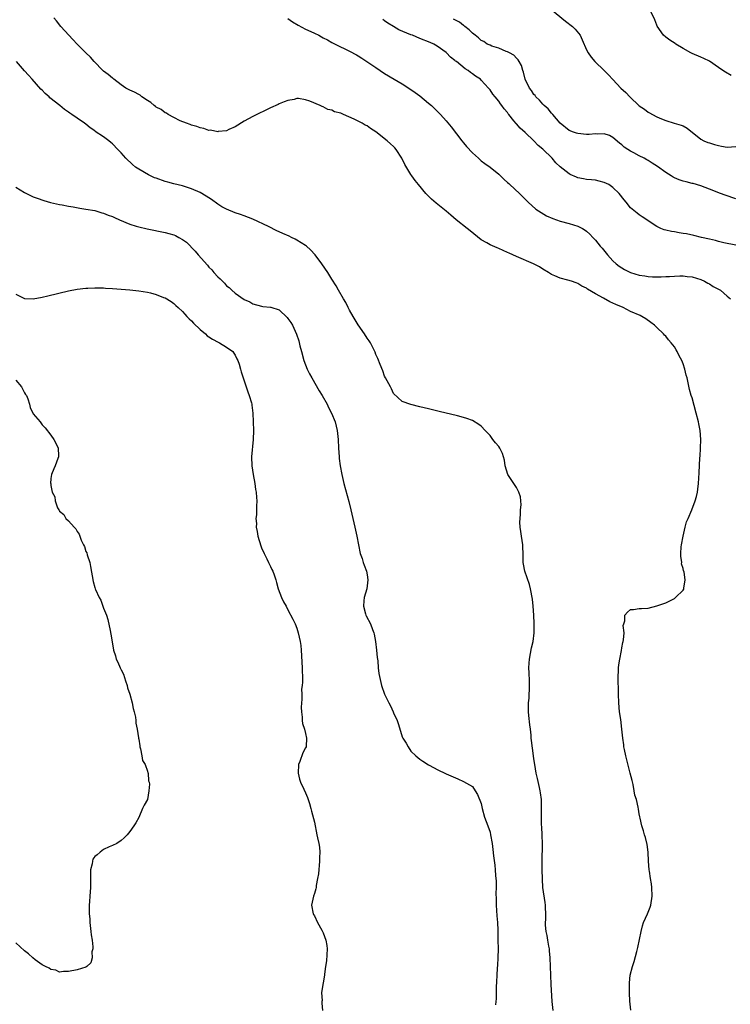
# Model space of a CAD drawing. Units: inches. Extents: x 2619000 to 2622000, y 1482000 to 1485000.
# Drawn here: x 2621496 to 2621658, y 1482776 to 1483001 of the extents above; entities that cross this region are included whole.
import ezdxf

# ---------------------------------------------------------------- set-up
doc = ezdxf.new("R2010")
doc.units = ezdxf.units.IN
doc.header["$MEASUREMENT"] = 0
doc.layers.add('LD26191482_10ft', color=110, linetype='Continuous')

msp = doc.modelspace()

# ---------------------------------------------------------------- linework, layer by layer
at = {"layer": 'LD26191482_10ft'}
for points, elevation in [([(2621616.8, 1483003), (2621620.22, 1483000.22), (2621621.8, 1482999), (2621622.39, 1482998.39), (2621623.54, 1482997), (2621624, 1482996), (2621625, 1482993.67), (2621625.33, 1482993), (2621626.02, 1482992.02), (2621626.9, 1482991), (2621629, 1482989), (2621629.99, 1482987.99), (2621631, 1482986.94), (2621632.82, 1482985), (2621633.96, 1482983.96), (2621634.84, 1482983), (2621637, 1482980.96), (2621638.16, 1482980.16), (2621639, 1482979.51), (2621639.35, 1482979.35), (2621640, 1482979), (2621641, 1482978.43), (2621642.03, 1482977.97), (2621643, 1482977.58), (2621644.97, 1482977), (2621646.56, 1482976.56), (2621647, 1482976.4), (2621647.89, 1482975.89), (2621651, 1482973.39), (2621651.69, 1482973), (2621652.61, 1482972.61), (2621653, 1482972.51), (2621654.13, 1482972.13), (2621655, 1482971.89), (2621655.75, 1482971.75), (2621657, 1482971.57), (2621659, 1482971.67)], 9400), ([(2621657.88, 1482987.88), (2621656.59, 1482988.59), (2621656.05, 1482989), (2621655, 1482989.69), (2621653, 1482991.08), (2621651.71, 1482991.71), (2621651, 1482992.03), (2621649, 1482992.87), (2621648.74, 1482993), (2621647, 1482994.03), (2621645.29, 1482995), (2621645.13, 1482995.13), (2621643.92, 1482995.92), (2621643, 1482996.54), (2621642.49, 1482997), (2621641.09, 1482999.09), (2621641, 1482999.29), (2621640.53, 1483000.53), (2621639.72, 1483002.28)], 9410), ([(2621635.04, 1482775.04), (2621634.87, 1482777.13), (2621634.79, 1482779), (2621634.77, 1482780.77), (2621634.74, 1482781), (2621634.75, 1482781.25), (2621634.92, 1482783), (2621635.42, 1482785), (2621635.83, 1482786.17), (2621636.4, 1482788.4), (2621636.66, 1482789.34), (2621637.39, 1482793), (2621637.74, 1482794.26), (2621637.98, 1482795), (2621638.85, 1482797), (2621639.46, 1482798.54), (2621639.63, 1482799), (2621639.95, 1482801), (2621639.88, 1482803), (2621639.79, 1482803.79), (2621639.58, 1482805), (2621639.3, 1482806.69), (2621639.27, 1482807), (2621639.12, 1482809), (2621639.02, 1482811), (2621638.75, 1482812.75), (2621638.37, 1482814.37), (2621638.16, 1482815), (2621637.92, 1482815.92), (2621637.58, 1482817), (2621637.19, 1482818.81), (2621637.11, 1482819.11), (2621637, 1482819.77), (2621636.8, 1482820.8), (2621636.73, 1482821.27), (2621636.32, 1482823), (2621636.01, 1482824.01), (2621635.86, 1482825), (2621635.58, 1482826.42), (2621635.34, 1482827.34), (2621634.95, 1482829.05), (2621633.92, 1482833), (2621633.6, 1482834.4), (2621633.49, 1482835), (2621633.46, 1482835.46), (2621633.23, 1482837), (2621633.05, 1482839), (2621632.77, 1482841.23), (2621632.5, 1482843), (2621632.32, 1482845), (2621632.28, 1482847), (2621632.27, 1482848.27), (2621632.19, 1482849.81), (2621632.19, 1482851), (2621632.28, 1482852.28), (2621632.28, 1482853), (2621632.34, 1482853.66), (2621632.56, 1482855), (2621632.91, 1482856.91), (2621633, 1482857.54), (2621633.25, 1482858.75), (2621633.32, 1482859), (2621633.41, 1482859.41), (2621633.52, 1482861), (2621633.34, 1482862.66), (2621633.44, 1482863), (2621633.71, 1482863.71), (2621633.67, 1482865), (2621634.3, 1482865.7), (2621635, 1482866.26), (2621635.69, 1482866.31), (2621637, 1482866.47), (2621637.51, 1482866.49), (2621639, 1482866.62), (2621641, 1482867.11), (2621643, 1482867.8), (2621645, 1482868.78), (2621645.26, 1482869), (2621647, 1482870.71), (2621647.1, 1482870.9), (2621647.13, 1482871), (2621647.11, 1482871.11), (2621647.41, 1482873), (2621647.21, 1482874.79), (2621647.14, 1482875), (2621647.09, 1482875.09), (2621647, 1482875.63), (2621646.64, 1482876.64), (2621646.67, 1482877), (2621646.43, 1482878.43), (2621646.48, 1482879), (2621646.56, 1482880.56), (2621646.62, 1482881), (2621647.01, 1482883), (2621647.44, 1482885), (2621647.78, 1482886.22), (2621648.09, 1482887), (2621648.96, 1482888.96), (2621649.71, 1482891), (2621649.99, 1482891.99), (2621650.23, 1482893), (2621650.31, 1482893.69), (2621650.49, 1482895), (2621650.64, 1482897.36), (2621650.77, 1482900.77), (2621650.82, 1482901.18), (2621650.95, 1482903), (2621651.02, 1482905), (2621650.84, 1482907), (2621650.52, 1482908.52), (2621650.44, 1482909), (2621649.95, 1482911), (2621649, 1482914.43), (2621648.82, 1482915), (2621648.4, 1482916.4), (2621648.15, 1482917.85), (2621647.86, 1482919), (2621647.65, 1482919.65), (2621647.4, 1482921), (2621647, 1482922.17), (2621646.68, 1482923), (2621646.05, 1482924.05), (2621645.63, 1482925), (2621645.39, 1482925.39), (2621645, 1482926.08), (2621644.27, 1482927), (2621643.67, 1482927.67), (2621643, 1482928.49), (2621642.73, 1482928.73), (2621642.49, 1482929), (2621641, 1482930.46), (2621640.43, 1482931), (2621639.64, 1482931.64), (2621638.45, 1482932.45), (2621637.55, 1482933), (2621637.18, 1482933.18), (2621635, 1482934.15), (2621633.32, 1482935), (2621631.68, 1482935.68), (2621631, 1482936.04), (2621630.3, 1482936.3), (2621628.87, 1482937.13), (2621627, 1482938.14), (2621625.23, 1482939.23), (2621625, 1482939.45), (2621623.92, 1482939.92), (2621623, 1482940.52), (2621622.62, 1482940.62), (2621621.55, 1482941), (2621620.75, 1482941.25), (2621619, 1482941.7), (2621617.73, 1482942.27), (2621617, 1482942.56), (2621616.33, 1482943), (2621615, 1482943.78), (2621614.26, 1482944.26), (2621612.9, 1482945), (2621609, 1482946.65), (2621607.38, 1482947.38), (2621607, 1482947.59), (2621606, 1482948), (2621605, 1482948.5), (2621604.62, 1482948.62), (2621603, 1482949.3), (2621602.26, 1482949.74), (2621601, 1482950.45), (2621598.48, 1482952.48), (2621597.79, 1482953), (2621595.29, 1482955), (2621594.08, 1482956.08), (2621592.98, 1482956.98), (2621590.75, 1482958.75), (2621589.69, 1482959.69), (2621588.69, 1482960.69), (2621588.41, 1482961), (2621586.7, 1482963), (2621585.96, 1482963.96), (2621585.22, 1482965), (2621585, 1482965.33), (2621583.62, 1482967.62), (2621582.89, 1482969), (2621581.63, 1482971), (2621581.35, 1482971.35), (2621581, 1482971.71), (2621580.32, 1482972.32), (2621579.6, 1482973), (2621577, 1482975.02), (2621575.78, 1482975.78), (2621575, 1482976.36), (2621574.54, 1482976.54), (2621573.86, 1482977), (2621573, 1482977.43), (2621572.08, 1482977.92), (2621569.65, 1482979), (2621569.17, 1482979.17), (2621569, 1482979.28), (2621567.59, 1482979.59), (2621567, 1482979.95), (2621566.1, 1482980.1), (2621565, 1482980.72), (2621564.76, 1482980.76), (2621564.3, 1482981), (2621561.98, 1482982.02), (2621561, 1482982.32), (2621559.41, 1482982.59), (2621559, 1482982.58), (2621558.4, 1482982.4), (2621557, 1482982.17), (2621556.11, 1482981.89), (2621555, 1482981.37), (2621554.73, 1482981.27), (2621553, 1482980.46), (2621549, 1482978.53), (2621548, 1482978), (2621547, 1482977.44), (2621545, 1482976.18), (2621543.56, 1482975.56), (2621543, 1482975.28), (2621541.08, 1482975.08), (2621541, 1482975.05), (2621539.39, 1482975.39), (2621539, 1482975.35), (2621537.82, 1482975.82), (2621537, 1482975.9), (2621536.27, 1482976.27), (2621535, 1482976.56), (2621534.72, 1482976.72), (2621533.87, 1482977), (2621532.44, 1482977.56), (2621531, 1482978.3), (2621529.73, 1482979), (2621529.3, 1482979.3), (2621529, 1482979.38), (2621528.09, 1482980.09), (2621527, 1482980.64), (2621526.8, 1482980.8), (2621526.52, 1482981), (2621525.74, 1482981.74), (2621525, 1482982.15), (2621523.75, 1482983), (2621523.34, 1482983.34), (2621523, 1482983.49), (2621522.05, 1482984.05), (2621521, 1482984.5), (2621520.1, 1482985), (2621519, 1482985.73), (2621517.33, 1482987), (2621517.16, 1482987.16), (2621517, 1482987.25), (2621516.08, 1482988.08), (2621515, 1482988.83), (2621514.81, 1482989), (2621512.88, 1482991), (2621512.01, 1482992.01), (2621511, 1482992.98), (2621509, 1482995.01), (2621508.03, 1482996.03), (2621507.07, 1482997), (2621505.28, 1482999), (2621504.29, 1483000.29), (2621503.7, 1483001)], 9360), ([(2621557, 1483000.82), (2621558.04, 1483000.04), (2621559.3, 1482999.3), (2621561, 1482998.38), (2621562.17, 1482997.83), (2621563, 1482997.47), (2621563.99, 1482997), (2621564.66, 1482996.66), (2621565, 1482996.46), (2621565.98, 1482995.98), (2621567, 1482995.38), (2621567.75, 1482995), (2621571, 1482993.41), (2621572.58, 1482992.58), (2621573, 1482992.31), (2621573.82, 1482991.82), (2621577, 1482989.65), (2621579, 1482988.34), (2621581.19, 1482987), (2621583, 1482985.95), (2621585, 1482984.67), (2621585.97, 1482983.97), (2621587, 1482983.2), (2621589, 1482981.57), (2621589.67, 1482981), (2621590.37, 1482980.37), (2621591.74, 1482979), (2621593, 1482977.53), (2621594.14, 1482976.14), (2621596.61, 1482973), (2621597, 1482972.54), (2621597.68, 1482971.68), (2621599, 1482970.25), (2621600.39, 1482969), (2621600.7, 1482968.7), (2621601, 1482968.45), (2621601.81, 1482967.81), (2621603, 1482966.97), (2621605, 1482965.38), (2621605.41, 1482965), (2621606.2, 1482964.2), (2621607, 1482963.5), (2621607.25, 1482963.25), (2621607.54, 1482963), (2621609.69, 1482961), (2621611, 1482959.73), (2621611.35, 1482959.35), (2621611.72, 1482959), (2621613.44, 1482957.44), (2621614.63, 1482956.63), (2621615.9, 1482955.9), (2621617.27, 1482955.27), (2621619, 1482954.68), (2621621, 1482954.16), (2621623, 1482953.57), (2621624.04, 1482953), (2621624.64, 1482952.64), (2621625, 1482952.39), (2621625.72, 1482951.72), (2621626.39, 1482951), (2621627, 1482950.36), (2621628.08, 1482949), (2621628.51, 1482948.51), (2621629.75, 1482947), (2621631, 1482945.66), (2621631.72, 1482945), (2621632.42, 1482944.42), (2621633, 1482944.04), (2621633.66, 1482943.66), (2621635, 1482943.01), (2621637, 1482942.4), (2621638.22, 1482942.22), (2621639, 1482942.08), (2621639.98, 1482942.02), (2621641, 1482942), (2621641.99, 1482942.01), (2621643, 1482942.07), (2621643.91, 1482942.09), (2621645, 1482942.18), (2621646.23, 1482942.23), (2621647, 1482942.22), (2621647.91, 1482942.09), (2621649, 1482942), (2621651, 1482941.4), (2621651.88, 1482941), (2621652.6, 1482940.6), (2621653, 1482940.42), (2621653.84, 1482939.84), (2621655.49, 1482939), (2621657, 1482937.64), (2621657.77, 1482937)], 9370), ([(2621659, 1482949.26), (2621656.25, 1482949.75), (2621655, 1482950.07), (2621654.31, 1482950.31), (2621653, 1482950.57), (2621651.13, 1482951), (2621649.43, 1482951.43), (2621647.77, 1482951.77), (2621647, 1482951.9), (2621646.05, 1482952.05), (2621645, 1482952.25), (2621644.32, 1482952.32), (2621643, 1482952.65), (2621642.69, 1482952.69), (2621641.91, 1482953), (2621641, 1482953.45), (2621639, 1482954.78), (2621638.7, 1482955), (2621637.68, 1482955.68), (2621637, 1482956.1), (2621636.49, 1482956.48), (2621635, 1482957.76), (2621633.99, 1482959), (2621633.54, 1482959.53), (2621632.42, 1482961), (2621631, 1482962.35), (2621630.03, 1482963), (2621629, 1482963.52), (2621627.82, 1482963.82), (2621627, 1482963.99), (2621626.1, 1482964.1), (2621625, 1482964.19), (2621624.3, 1482964.3), (2621623, 1482964.56), (2621622.67, 1482964.67), (2621621.29, 1482965.29), (2621621, 1482965.44), (2621619, 1482967.03), (2621617.99, 1482967.99), (2621617.13, 1482969), (2621615, 1482971.09), (2621613.95, 1482971.95), (2621613, 1482973.01), (2621611, 1482974.85), (2621609.83, 1482975.83), (2621609, 1482976.85), (2621608.92, 1482976.92), (2621608.45, 1482977.55), (2621607.3, 1482979), (2621607.16, 1482979.16), (2621607, 1482979.42), (2621606.25, 1482980.25), (2621605.72, 1482981), (2621605.37, 1482981.37), (2621605, 1482981.97), (2621604.16, 1482983), (2621603.61, 1482983.61), (2621603, 1482984.57), (2621602.67, 1482985), (2621601, 1482986.81), (2621600.8, 1482987), (2621599.72, 1482987.72), (2621599, 1482988.26), (2621598.55, 1482988.55), (2621598.01, 1482989), (2621597.36, 1482989.36), (2621595.34, 1482991), (2621595.14, 1482991.14), (2621595, 1482991.29), (2621594.02, 1482992.02), (2621593.13, 1482993), (2621593, 1482993.11), (2621591, 1482994.54), (2621590.18, 1482995), (2621589.35, 1482995.35), (2621587, 1482996.28), (2621585.32, 1482997), (2621585, 1482997.11), (2621582.23, 1482998.23), (2621581.01, 1482999), (2621579.75, 1482999.75), (2621579, 1483000.33), (2621578.57, 1483000.57)], 9380), ([(2621659, 1482959.8), (2621656.58, 1482960.58), (2621655.47, 1482961), (2621653, 1482961.99), (2621651, 1482962.71), (2621649.24, 1482963.24), (2621649, 1482963.28), (2621647.65, 1482963.65), (2621647, 1482963.8), (2621646.1, 1482964.1), (2621645, 1482964.54), (2621644.69, 1482964.69), (2621644.23, 1482965), (2621643, 1482965.75), (2621641.16, 1482967.16), (2621639.92, 1482967.92), (2621639, 1482968.53), (2621638.68, 1482968.68), (2621638.12, 1482969), (2621637, 1482969.56), (2621635.76, 1482970.24), (2621635, 1482970.61), (2621634.39, 1482971), (2621633.56, 1482971.56), (2621633, 1482972.09), (2621632.47, 1482972.47), (2621631, 1482973.77), (2621630.18, 1482974.18), (2621629, 1482974.57), (2621627.51, 1482974.49), (2621627, 1482974.55), (2621625.56, 1482974.44), (2621625, 1482974.45), (2621623, 1482974.63), (2621622.71, 1482974.71), (2621621.82, 1482975), (2621621.23, 1482975.23), (2621621, 1482975.35), (2621619, 1482976.99), (2621617.27, 1482979), (2621617.16, 1482979.16), (2621617, 1482979.28), (2621616.24, 1482980.24), (2621615.37, 1482981), (2621615, 1482981.36), (2621614.24, 1482982.24), (2621613.46, 1482983), (2621613.27, 1482983.27), (2621613, 1482983.54), (2621612.42, 1482984.42), (2621612, 1482985), (2621611.02, 1482987), (2621610.61, 1482988.61), (2621610.46, 1482989), (2621610.16, 1482990.16), (2621609.66, 1482991), (2621609.45, 1482991.45), (2621609, 1482991.82), (2621608.45, 1482992.45), (2621607.41, 1482993), (2621607, 1482993.24), (2621606.65, 1482993.35), (2621605, 1482994.06), (2621603.45, 1482994.55), (2621603, 1482994.72), (2621602.39, 1482995), (2621601.56, 1482995.56), (2621601, 1482995.84), (2621600.4, 1482996.4), (2621599.61, 1482997), (2621599, 1482997.51), (2621598.28, 1482998.28), (2621597.3, 1482999), (2621597.15, 1482999.15), (2621597, 1482999.23), (2621596.02, 1483000.02), (2621594.71, 1483000.71)], 9390), ([(2621617.36, 1482775), (2621617.19, 1482777), (2621616.94, 1482780.94), (2621616.82, 1482783), (2621616.69, 1482787), (2621616.56, 1482788.56), (2621616.52, 1482789), (2621616.39, 1482789.61), (2621616.16, 1482791), (2621616.04, 1482792.04), (2621615.79, 1482793), (2621615.61, 1482794.39), (2621615.63, 1482795), (2621615.71, 1482795.71), (2621615.68, 1482797), (2621615.6, 1482798.4), (2621615.62, 1482799), (2621615.56, 1482799.56), (2621615.02, 1482803.02), (2621614.92, 1482804.92), (2621614.93, 1482805), (2621614.91, 1482806.91), (2621614.91, 1482808.91), (2621614.94, 1482812.94), (2621614.89, 1482814.89), (2621614.79, 1482816.79), (2621614.74, 1482817.26), (2621614.7, 1482819), (2621614.75, 1482821), (2621614.7, 1482823), (2621614.52, 1482824.52), (2621614.43, 1482825), (2621614.24, 1482825.76), (2621613.82, 1482827.82), (2621613.54, 1482829), (2621613.2, 1482831), (2621613, 1482832.3), (2621612.94, 1482832.94), (2621612.48, 1482836.48), (2621612.41, 1482837), (2621612.36, 1482837.64), (2621612.21, 1482839), (2621612.05, 1482840.05), (2621611.86, 1482842.15), (2621611.76, 1482843), (2621611.79, 1482845), (2621611.89, 1482846.11), (2621611.95, 1482847), (2621611.96, 1482847.96), (2621612.01, 1482849), (2621611.99, 1482850.01), (2621611.89, 1482851.89), (2621611.87, 1482853), (2621611.92, 1482854.08), (2621611.99, 1482855), (2621612.24, 1482856.24), (2621612.46, 1482857.54), (2621612.8, 1482859), (2621613.02, 1482861), (2621613.06, 1482863.06), (2621612.98, 1482864.98), (2621612.82, 1482867), (2621612.64, 1482868.64), (2621612.21, 1482871), (2621611.96, 1482871.96), (2621610.9, 1482875), (2621610.62, 1482876.62), (2621610.54, 1482877), (2621610.56, 1482877.44), (2621610.56, 1482879), (2621610.48, 1482880.48), (2621610.49, 1482881), (2621610.17, 1482883), (2621610.03, 1482884.03), (2621609.87, 1482885), (2621609.81, 1482886.19), (2621609.84, 1482887), (2621609.97, 1482887.97), (2621609.97, 1482889), (2621610.07, 1482890.07), (2621609.92, 1482891.92), (2621609.6, 1482893), (2621609, 1482894.06), (2621607.84, 1482895.84), (2621607.03, 1482897), (2621606.44, 1482899), (2621606.29, 1482900.29), (2621606.11, 1482901), (2621605.82, 1482901.82), (2621605.25, 1482903), (2621605, 1482903.39), (2621604.25, 1482904.25), (2621603.66, 1482905), (2621603, 1482905.88), (2621601.88, 1482907), (2621601, 1482908.05), (2621600.43, 1482908.43), (2621599, 1482909.33), (2621597.73, 1482909.73), (2621597, 1482909.99), (2621595.63, 1482910.37), (2621591.39, 1482911.39), (2621589, 1482911.93), (2621587, 1482912.43), (2621584.96, 1482912.96), (2621583, 1482913.63), (2621581, 1482915.49), (2621580.54, 1482916.54), (2621580.31, 1482917), (2621579.23, 1482919), (2621579, 1482919.39), (2621578.58, 1482920.58), (2621577.97, 1482922.03), (2621577.43, 1482923.43), (2621577, 1482924.35), (2621576.84, 1482924.84), (2621575.77, 1482927), (2621575.47, 1482927.47), (2621575, 1482928.08), (2621574.45, 1482929), (2621573, 1482931.06), (2621571.86, 1482933), (2621571, 1482934.42), (2621570.7, 1482935), (2621570.17, 1482936.17), (2621569.64, 1482937), (2621568.48, 1482939), (2621567.95, 1482939.95), (2621567, 1482941.48), (2621566.09, 1482943), (2621564.73, 1482945), (2621563.2, 1482947), (2621562.13, 1482948.13), (2621561.21, 1482949), (2621561, 1482949.16), (2621559, 1482950.39), (2621558.6, 1482950.6), (2621557.79, 1482951), (2621557.25, 1482951.25), (2621555.85, 1482951.85), (2621555, 1482952.26), (2621554.48, 1482952.48), (2621552.55, 1482953.45), (2621549, 1482955.12), (2621547, 1482955.92), (2621546.21, 1482956.21), (2621545, 1482956.62), (2621543, 1482957.39), (2621541.96, 1482957.96), (2621541, 1482958.56), (2621539.6, 1482959.6), (2621539, 1482960.01), (2621538.4, 1482960.4), (2621537, 1482961.23), (2621535, 1482962.07), (2621533.45, 1482962.55), (2621533, 1482962.7), (2621531, 1482963.21), (2621529.6, 1482963.6), (2621529, 1482963.75), (2621527, 1482964.44), (2621526.59, 1482964.59), (2621525.66, 1482965), (2621525.23, 1482965.23), (2621523, 1482966.55), (2621522.27, 1482967), (2621521.59, 1482967.59), (2621520.08, 1482969), (2621519, 1482970.22), (2621518.28, 1482971), (2621517, 1482972.31), (2621516.63, 1482972.63), (2621516.17, 1482973), (2621515, 1482973.86), (2621513.12, 1482975.12), (2621513, 1482975.23), (2621511.95, 1482975.95), (2621511, 1482976.75), (2621510.66, 1482977), (2621509, 1482978.13), (2621507.78, 1482979), (2621507.3, 1482979.3), (2621507, 1482979.54), (2621506.13, 1482980.13), (2621505.08, 1482981), (2621502.79, 1482982.79), (2621502.58, 1482983), (2621501.73, 1482983.73), (2621501, 1482984.52), (2621500.75, 1482984.75), (2621498.74, 1482987), (2621497.9, 1482987.9), (2621497, 1482988.95), (2621495.14, 1482991)], 9350), ([(2621495, 1482962.45), (2621497, 1482961.21), (2621498.48, 1482960.48), (2621499, 1482960.24), (2621499.89, 1482959.89), (2621501.38, 1482959.38), (2621502.94, 1482958.94), (2621505, 1482958.48), (2621505.61, 1482958.39), (2621507, 1482958.09), (2621508.08, 1482957.92), (2621509.63, 1482957.63), (2621511, 1482957.44), (2621513, 1482957.08), (2621514.59, 1482956.59), (2621515, 1482956.5), (2621516.05, 1482956.05), (2621517, 1482955.73), (2621517.5, 1482955.5), (2621518.66, 1482955), (2621521, 1482954.03), (2621522.42, 1482953.58), (2621523, 1482953.38), (2621524.91, 1482952.91), (2621529, 1482952.12), (2621529.89, 1482951.89), (2621531, 1482951.56), (2621531.4, 1482951.4), (2621532.15, 1482951), (2621533, 1482950.54), (2621533.87, 1482949.87), (2621535.86, 1482947.86), (2621536.55, 1482947), (2621538.65, 1482944.65), (2621539, 1482944.2), (2621539.64, 1482943.64), (2621540.13, 1482943), (2621541, 1482941.99), (2621541.57, 1482941.57), (2621542.05, 1482941), (2621542.55, 1482940.55), (2621543, 1482939.98), (2621543.6, 1482939.6), (2621544.2, 1482939), (2621545, 1482938.26), (2621547, 1482936.87), (2621548.29, 1482936.29), (2621549, 1482935.89), (2621551, 1482935.31), (2621551.29, 1482935.29), (2621553, 1482935.13), (2621553.11, 1482935.11), (2621555, 1482934.52), (2621556.79, 1482932.79), (2621557, 1482932.56), (2621557.64, 1482931.64), (2621558.05, 1482931), (2621558.96, 1482928.96), (2621559.43, 1482927.43), (2621559.69, 1482926.31), (2621560.05, 1482925), (2621560.64, 1482923), (2621561, 1482922), (2621561.4, 1482921), (2621561.91, 1482919.91), (2621562.39, 1482919), (2621564.09, 1482916.08), (2621564.75, 1482915), (2621565.9, 1482913), (2621566.25, 1482912.25), (2621566.93, 1482911), (2621567.71, 1482909), (2621568.21, 1482907), (2621568.43, 1482905), (2621568.53, 1482903), (2621568.64, 1482901), (2621568.67, 1482900.67), (2621568.87, 1482899), (2621569.23, 1482897), (2621569.71, 1482895), (2621570.83, 1482890.83), (2621571.29, 1482889), (2621571.76, 1482887), (2621572.22, 1482885), (2621572.65, 1482883), (2621573.04, 1482881), (2621573.47, 1482879), (2621573.86, 1482877.86), (2621574.1, 1482877), (2621574.37, 1482876.37), (2621574.84, 1482875), (2621575, 1482874.16), (2621575.18, 1482873), (2621574.93, 1482871), (2621574.38, 1482869), (2621574.27, 1482868.27), (2621574.19, 1482867), (2621574.68, 1482865.32), (2621574.75, 1482865), (2621574.83, 1482864.83), (2621575.81, 1482863), (2621576.25, 1482861.75), (2621576.56, 1482861), (2621576.64, 1482860.64), (2621576.93, 1482859), (2621577.18, 1482857), (2621577.34, 1482855.34), (2621577.43, 1482854.57), (2621577.57, 1482853), (2621577.71, 1482851.72), (2621577.83, 1482851), (2621578.29, 1482849), (2621578.95, 1482847), (2621579.95, 1482845), (2621580.32, 1482844.32), (2621580.92, 1482843), (2621581, 1482842.77), (2621581.83, 1482841), (2621582.13, 1482840.13), (2621583, 1482837.32), (2621583.18, 1482837), (2621583.88, 1482835.88), (2621584.4, 1482835), (2621585, 1482834.03), (2621586.1, 1482833), (2621587, 1482832.19), (2621587.74, 1482831.74), (2621589, 1482830.92), (2621590.26, 1482830.26), (2621591, 1482829.86), (2621593, 1482828.89), (2621595.69, 1482827.69), (2621597, 1482827.13), (2621599, 1482825.98), (2621599.63, 1482825), (2621600.14, 1482824.14), (2621601, 1482822.11), (2621601.22, 1482821), (2621601.78, 1482819), (2621602.51, 1482817), (2621603, 1482815.57), (2621603.13, 1482815), (2621603.47, 1482813), (2621603.66, 1482811.66), (2621603.83, 1482810.17), (2621604.09, 1482808.09), (2621604.18, 1482807), (2621604.26, 1482805.74), (2621604.4, 1482804.4), (2621604.4, 1482803), (2621604.35, 1482801.65), (2621604.43, 1482800.43), (2621604.41, 1482799), (2621604.56, 1482796.56), (2621604.69, 1482795), (2621604.75, 1482793.25), (2621604.79, 1482791), (2621604.84, 1482789), (2621604.81, 1482787), (2621604.69, 1482785.31), (2621604.63, 1482784.63), (2621604.53, 1482783), (2621604.48, 1482781.52), (2621604.4, 1482780.4), (2621604.39, 1482777.61), (2621604.35, 1482777), (2621604.24, 1482776.24)], 9340), ([(2621495, 1482938.04), (2621497, 1482937.09), (2621499, 1482936.98), (2621501, 1482937.38), (2621502.29, 1482937.71), (2621507, 1482938.8), (2621509, 1482939.19), (2621511, 1482939.43), (2621511.44, 1482939.44), (2621513, 1482939.52), (2621513.49, 1482939.49), (2621515, 1482939.49), (2621515.45, 1482939.45), (2621517, 1482939.37), (2621521, 1482939.05), (2621523, 1482938.86), (2621525, 1482938.56), (2621525.66, 1482938.34), (2621527, 1482938.03), (2621528.68, 1482937.32), (2621529, 1482937.21), (2621530.37, 1482936.37), (2621531, 1482935.94), (2621531.47, 1482935.47), (2621531.96, 1482935), (2621533, 1482934.1), (2621533.5, 1482933.5), (2621533.99, 1482933), (2621534.47, 1482932.47), (2621535, 1482932.02), (2621535.47, 1482931.47), (2621537, 1482930.04), (2621538.19, 1482929), (2621538.61, 1482928.61), (2621539, 1482928.36), (2621539.79, 1482927.79), (2621541.11, 1482927.11), (2621541.37, 1482927), (2621543, 1482926.02), (2621544.43, 1482925), (2621544.67, 1482924.67), (2621545, 1482924.15), (2621545.37, 1482923.37), (2621545.59, 1482923), (2621545.89, 1482922.11), (2621546.21, 1482921), (2621546.37, 1482920.37), (2621546.81, 1482919), (2621547.86, 1482915.86), (2621548.19, 1482915), (2621548.68, 1482913.32), (2621548.76, 1482913), (2621548.77, 1482912.77), (2621549.02, 1482911), (2621549.13, 1482907), (2621549.1, 1482905), (2621548.71, 1482901), (2621548.77, 1482899), (2621549.08, 1482897), (2621549.45, 1482895), (2621549.62, 1482893.62), (2621549.75, 1482893), (2621549.79, 1482891.79), (2621549.91, 1482891), (2621549.84, 1482889.84), (2621549.85, 1482889), (2621549.8, 1482887.8), (2621549.7, 1482887), (2621549.83, 1482885.83), (2621549.78, 1482885), (2621550.01, 1482884.01), (2621550.12, 1482883), (2621550.78, 1482880.78), (2621551, 1482880.31), (2621551.55, 1482879), (2621552.15, 1482877.85), (2621552.56, 1482877), (2621552.69, 1482876.69), (2621553, 1482876.09), (2621553.35, 1482875.35), (2621553.53, 1482875), (2621553.84, 1482874.16), (2621554.24, 1482873), (2621554.39, 1482872.39), (2621554.78, 1482871), (2621555.51, 1482869), (2621556.01, 1482868.01), (2621556.55, 1482867), (2621557, 1482866.22), (2621558.09, 1482864.09), (2621558.61, 1482863), (2621559, 1482862.05), (2621559.35, 1482861), (2621559.79, 1482859), (2621559.9, 1482858.1), (2621560.02, 1482857), (2621560.23, 1482853), (2621560.23, 1482852.23), (2621560.27, 1482851), (2621560.28, 1482849.72), (2621560.22, 1482849), (2621560.11, 1482848.11), (2621560.12, 1482847), (2621560.18, 1482845.82), (2621560.06, 1482845), (2621560, 1482844), (2621560.09, 1482843), (2621560.25, 1482841.75), (2621560.26, 1482841), (2621560.34, 1482840.34), (2621560.74, 1482839), (2621561, 1482838.06), (2621561.25, 1482837), (2621561.11, 1482835.11), (2621561.12, 1482835), (2621561, 1482834.75), (2621560.36, 1482833.64), (2621559.71, 1482831.71), (2621559.41, 1482831), (2621559.32, 1482829), (2621559.63, 1482827.63), (2621559.83, 1482827), (2621560.62, 1482825.38), (2621561, 1482824.56), (2621561.45, 1482823.45), (2621561.63, 1482823), (2621561.88, 1482822.12), (2621562.22, 1482821), (2621562.38, 1482820.38), (2621563, 1482817.83), (2621563.58, 1482815), (2621563.71, 1482814.29), (2621563.99, 1482813), (2621564.15, 1482812.15), (2621564.23, 1482811), (2621564.18, 1482809.82), (2621564.21, 1482809), (2621563.91, 1482806.09), (2621563.74, 1482805), (2621563.44, 1482803.44), (2621563.38, 1482803), (2621563.32, 1482802.68), (2621563, 1482801.6), (2621562.79, 1482801), (2621562.37, 1482799), (2621562.75, 1482797), (2621562.82, 1482796.82), (2621563, 1482796.54), (2621563.72, 1482795), (2621564.69, 1482793.31), (2621564.86, 1482793), (2621565, 1482792.68), (2621565.65, 1482791), (2621565.82, 1482789.82), (2621565.9, 1482789), (2621565.74, 1482786.26), (2621565.56, 1482785), (2621565.29, 1482783.29), (2621565.28, 1482783), (2621565, 1482781.31), (2621564.9, 1482780.9), (2621564.66, 1482779), (2621564.75, 1482777.25), (2621564.7, 1482777), (2621564.67, 1482776.67), (2621564.87, 1482775)], 9330), ([(2621495, 1482918.52), (2621496.31, 1482917), (2621496.53, 1482916.53), (2621497, 1482915.61), (2621497.24, 1482915.24), (2621497.43, 1482915), (2621497.78, 1482914.22), (2621498.16, 1482913), (2621498.3, 1482912.3), (2621499, 1482910.84), (2621500.53, 1482909), (2621500.75, 1482908.75), (2621501, 1482908.35), (2621501.67, 1482907.67), (2621503, 1482905.94), (2621503.66, 1482905), (2621504.16, 1482904.16), (2621504.65, 1482903), (2621504.71, 1482901.29), (2621504.75, 1482901), (2621504.62, 1482900.62), (2621503.98, 1482899), (2621503.67, 1482898.33), (2621503.11, 1482897), (2621503, 1482896.11), (2621502.94, 1482895), (2621502.96, 1482894.96), (2621503, 1482894.54), (2621503.32, 1482893), (2621503.92, 1482891.92), (2621504.01, 1482891), (2621504.55, 1482889.45), (2621504.78, 1482889), (2621504.88, 1482888.88), (2621505, 1482888.64), (2621505.93, 1482887.93), (2621506.44, 1482887), (2621507, 1482886.5), (2621508.3, 1482885), (2621508.67, 1482884.67), (2621509, 1482884), (2621509.46, 1482883.46), (2621509.58, 1482883), (2621509.93, 1482882.07), (2621510.47, 1482881), (2621510.63, 1482880.63), (2621511, 1482879.47), (2621511.16, 1482879.16), (2621511.27, 1482878.73), (2621511.85, 1482877), (2621512.06, 1482876.06), (2621512.67, 1482872.67), (2621513, 1482871.31), (2621513.1, 1482871), (2621513.16, 1482870.84), (2621514, 1482869), (2621514.4, 1482868.4), (2621515, 1482866.62), (2621515.64, 1482865), (2621516.01, 1482864.01), (2621516.47, 1482861.53), (2621516.69, 1482860.69), (2621517, 1482858.43), (2621517.25, 1482857), (2621517.71, 1482855.71), (2621517.88, 1482855), (2621518.27, 1482854.27), (2621518.79, 1482853), (2621519, 1482852.54), (2621519.56, 1482851.56), (2621519.99, 1482850.01), (2621520.34, 1482849), (2621520.47, 1482848.48), (2621520.96, 1482847), (2621521.55, 1482845), (2621521.76, 1482843.76), (2621521.97, 1482843), (2621522.25, 1482841.75), (2621522.33, 1482841), (2621522.37, 1482840.37), (2621522.64, 1482839), (2621522.95, 1482837.05), (2621522.95, 1482836.95), (2621523, 1482836.75), (2621523.23, 1482835.23), (2621523.28, 1482835), (2621523.42, 1482834.58), (2621523.74, 1482833), (2621523.9, 1482831.9), (2621524.44, 1482831), (2621525, 1482829.46), (2621525.09, 1482829.09), (2621525.15, 1482829), (2621525.26, 1482827.26), (2621525.36, 1482827), (2621525.46, 1482826.54), (2621525.34, 1482825), (2621525, 1482823), (2621524.26, 1482821.74), (2621523.89, 1482821), (2621523, 1482818.94), (2621522.32, 1482817.68), (2621521.93, 1482817), (2621521, 1482815.7), (2621520.41, 1482815), (2621519.71, 1482814.29), (2621519, 1482813.72), (2621518.03, 1482813), (2621517, 1482812.52), (2621516.27, 1482812.27), (2621515, 1482811.66), (2621514.23, 1482811), (2621513.54, 1482810.46), (2621513, 1482810.08), (2621512.59, 1482809.41), (2621512.46, 1482809), (2621512.37, 1482808.37), (2621512.03, 1482807), (2621512, 1482806), (2621512.03, 1482805), (2621512.02, 1482803), (2621511.86, 1482801), (2621511.8, 1482799.8), (2621511.72, 1482799), (2621511.69, 1482798.31), (2621511.73, 1482797), (2621511.85, 1482795.85), (2621511.89, 1482795), (2621512.13, 1482793), (2621512.19, 1482792.19), (2621512.37, 1482791), (2621512.55, 1482789.45), (2621512.53, 1482789), (2621512.36, 1482788.36), (2621512.4, 1482787), (2621512.14, 1482785.86), (2621511.2, 1482785), (2621511, 1482784.85), (2621509, 1482784.24), (2621507, 1482783.87), (2621505.85, 1482783.85), (2621505, 1482783.75), (2621504.14, 1482784.14), (2621503, 1482784.3), (2621502.62, 1482784.62), (2621501.81, 1482785), (2621501, 1482785.42), (2621499.46, 1482786.54), (2621498.88, 1482787), (2621497.91, 1482787.91), (2621497, 1482788.57), (2621495, 1482790.37)], 9320)]:
    msp.add_lwpolyline(points, dxfattribs=dict(at, elevation=elevation))

doc.saveas('drawing.dxf')
